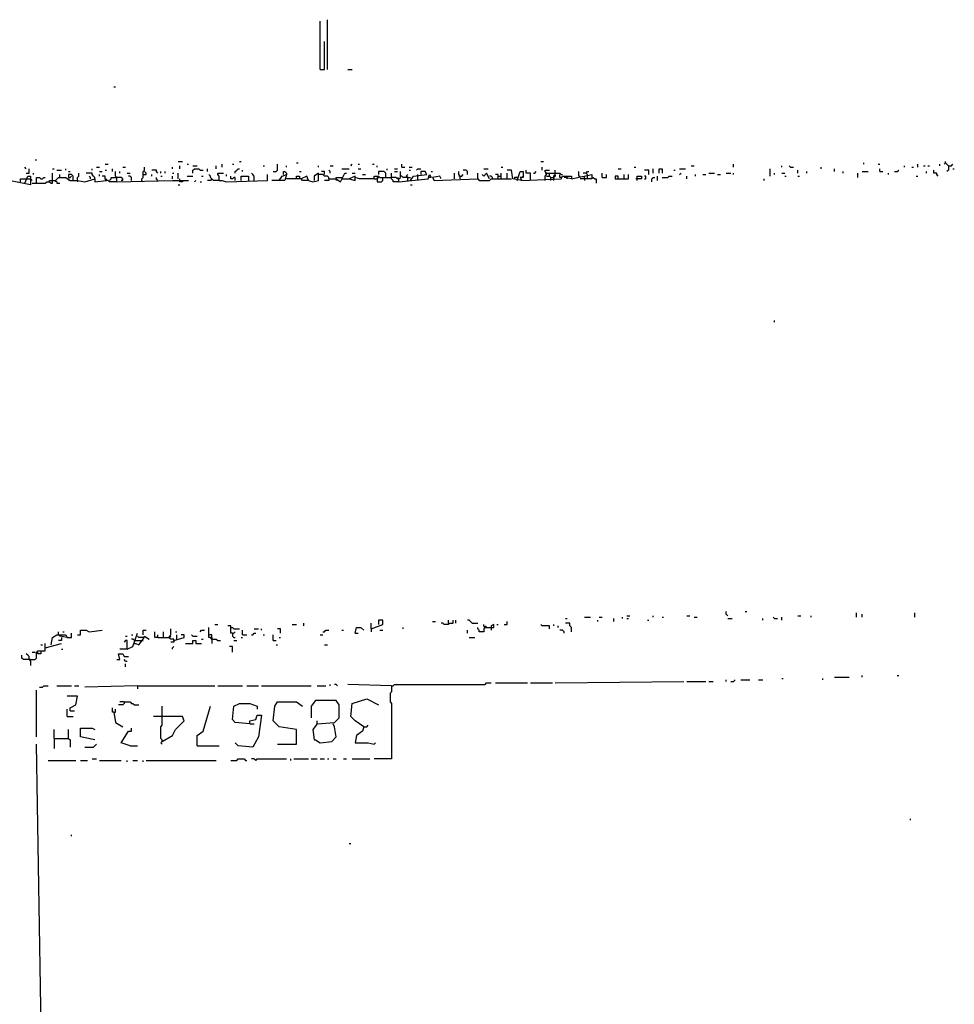
# Model space of a CAD drawing. Extents: x 0.02 to 9.93, y 0 to 8.03.
# Drawn here: x 0.88 to 1.93, y 6.92 to 8.03 of the extents above; entities that cross this region are included whole.
import ezdxf

# ---------------------------------------------------------------- set-up
doc = ezdxf.new("R2010")
doc.units = 0

msp = doc.modelspace()

# ---------------------------------------------------------------- linework, layer by layer
at = {"layer": 'R2V', "color": 0}
for points in [[(1.215815, 7.975288, 0), (1.215815, 8.029654, 0)], [(1.224053, 7.975288, 0), (1.224053, 8.031301, 0)], [(1.215815, 7.975288, 0), (1.220758, 7.975288, 0), (1.220758, 8.00659, 0)], [(1.247117, 7.975288, 0), (1.252059, 7.975288, 0)], [(0.983526, 7.955519, 0), (0.985173, 7.955519, 0)], [(0.894563, 7.873147, 0), (0.896211, 7.873147, 0)], [(0.884679, 7.863262, 0), (0.883031, 7.864909, 0)], [(0.884679, 7.85832, 0), (0.887974, 7.85832, 0), (0.887974, 7.863262, 0)], [(0.914333, 7.863262, 0), (0.91598, 7.863262, 0)], [(0.919275, 7.861614, 0), (0.924217, 7.861614, 0)], [(0.92916, 7.861614, 0), (0.92916, 7.863262, 0)], [(0.958814, 7.861614, 0), (0.958814, 7.863262, 0)], [(0.963756, 7.864909, 0), (0.967051, 7.864909, 0)], [(0.973641, 7.868204, 0), (0.976936, 7.868204, 0)], [(0.973641, 7.861614, 0), (0.975288, 7.861614, 0)], [(0.981878, 7.859967, 0), (0.981878, 7.863262, 0)], [(0.99341, 7.864909, 0), (0.996705, 7.864909, 0)], [(1.014827, 7.850082, 0), (1.014827, 7.85173, 0), (1.016474, 7.853377, 0), (1.016474, 7.859967, 0), (1.018122, 7.861614, 0), (1.018122, 7.864909, 0)], [(1.032949, 7.85832, 0), (1.031301, 7.859967, 0), (1.031301, 7.861614, 0), (1.026359, 7.861614, 0)], [(1.049423, 7.863262, 0), (1.049423, 7.864909, 0)], [(1.056013, 7.871499, 0), (1.060956, 7.871499, 0)], [(1.057661, 7.863262, 0), (1.057661, 7.866557, 0)], [(1.065898, 7.868204, 0), (1.067545, 7.868204, 0)], [(1.072488, 7.866557, 0), (1.07743, 7.866557, 0)], [(1.072488, 7.85832, 0), (1.072488, 7.861614, 0), (1.074135, 7.863262, 0), (1.079077, 7.863262, 0), (1.080725, 7.861614, 0), (1.08402, 7.861614, 0)], [(1.088962, 7.859967, 0), (1.088962, 7.863262, 0)], [(1.098847, 7.863262, 0), (1.098847, 7.866557, 0)], [(1.105437, 7.864909, 0), (1.105437, 7.868204, 0)], [(1.116969, 7.868204, 0), (1.118616, 7.868204, 0)], [(1.120264, 7.85832, 0), (1.120264, 7.859967, 0), (1.121911, 7.861614, 0), (1.123558, 7.863262, 0), (1.125206, 7.863262, 0)], [(1.125206, 7.871499, 0), (1.126853, 7.871499, 0)], [(1.128501, 7.859967, 0), (1.128501, 7.861614, 0)], [(1.151565, 7.866557, 0), (1.153213, 7.866557, 0)], [(1.163097, 7.859967, 0), (1.166392, 7.859967, 0), (1.16804, 7.861614, 0), (1.16804, 7.868204, 0)], [(1.177924, 7.864909, 0), (1.177924, 7.866557, 0)], [(1.189456, 7.869852, 0), (1.191104, 7.869852, 0)], [(1.214168, 7.864909, 0), (1.214168, 7.866557, 0)], [(1.227348, 7.85832, 0), (1.227348, 7.859967, 0), (1.2257, 7.861614, 0)], [(1.227348, 7.866557, 0), (1.230643, 7.866557, 0)], [(1.240527, 7.863262, 0), (1.248764, 7.863262, 0)], [(1.250412, 7.866557, 0), (1.252059, 7.868204, 0)], [(1.258649, 7.868204, 0), (1.260297, 7.868204, 0)], [(1.258649, 7.863262, 0), (1.261944, 7.863262, 0)], [(1.275124, 7.868204, 0), (1.276771, 7.868204, 0)], [(1.280066, 7.864909, 0), (1.280066, 7.866557, 0)], [(1.291598, 7.861614, 0), (1.291598, 7.863262, 0)], [(1.299835, 7.863262, 0), (1.30313, 7.863262, 0)], [(1.308072, 7.864909, 0), (1.308072, 7.868204, 0)], [(1.308072, 7.864909, 0), (1.311367, 7.864909, 0)], [(1.31631, 7.864909, 0), (1.319605, 7.864909, 0)], [(1.31631, 7.861614, 0), (1.317957, 7.861614, 0)], [(1.324547, 7.861614, 0), (1.326194, 7.863262, 0), (1.329489, 7.863262, 0)], [(1.382208, 7.856672, 0), (1.382208, 7.859967, 0), (1.38056, 7.861614, 0), (1.377265, 7.861614, 0)], [(1.400329, 7.863262, 0), (1.405272, 7.863262, 0)], [(1.420099, 7.864909, 0), (1.421746, 7.864909, 0)], [(1.438221, 7.850082, 0), (1.441516, 7.859967, 0), (1.444811, 7.859967, 0), (1.444811, 7.853377, 0), (1.441516, 7.853377, 0), (1.443163, 7.850082, 0), (1.433278, 7.85173, 0), (1.431631, 7.861614, 0), (1.426689, 7.861614, 0)], [(1.453048, 7.850082, 0), (1.453048, 7.85832, 0), (1.448105, 7.85832, 0), (1.448105, 7.861614, 0)], [(1.46458, 7.871499, 0), (1.467875, 7.871499, 0)], [(1.466227, 7.861614, 0), (1.466227, 7.864909, 0)], [(1.469522, 7.850082, 0), (1.469522, 7.855025, 0), (1.47117, 7.856672, 0), (1.47117, 7.85832, 0), (1.469522, 7.859967, 0), (1.469522, 7.861614, 0), (1.474465, 7.861614, 0)], [(1.481054, 7.85832, 0), (1.481054, 7.861614, 0)], [(1.551895, 7.863262, 0), (1.555189, 7.863262, 0)], [(1.570016, 7.864909, 0), (1.571664, 7.864909, 0)], [(1.586491, 7.856672, 0), (1.586491, 7.861614, 0), (1.581549, 7.861614, 0)], [(1.591433, 7.85832, 0), (1.591433, 7.863262, 0)], [(1.598023, 7.85832, 0), (1.598023, 7.863262, 0), (1.601318, 7.863262, 0), (1.601318, 7.85832, 0)], [(1.614498, 7.861614, 0), (1.616145, 7.861614, 0)], [(1.621087, 7.863262, 0), (1.627677, 7.863262, 0)], [(1.634267, 7.866557, 0), (1.637562, 7.866557, 0)], [(1.682043, 7.864909, 0), (1.682043, 7.868204, 0)], [(1.723229, 7.855025, 0), (1.723229, 7.863262, 0)], [(1.736409, 7.864909, 0), (1.736409, 7.866557, 0)], [(1.746293, 7.864909, 0), (1.744646, 7.866557, 0)], [(1.746293, 7.864909, 0), (1.749588, 7.864909, 0)], [(1.75453, 7.85832, 0), (1.75453, 7.861614, 0)], [(1.78089, 7.863262, 0), (1.78089, 7.864909, 0)], [(1.795717, 7.859967, 0), (1.795717, 7.863262, 0)], [(1.828666, 7.868204, 0), (1.828666, 7.869852, 0)], [(1.84514, 7.868204, 0), (1.846787, 7.868204, 0)], [(1.846787, 7.859967, 0), (1.846787, 7.863262, 0)], [(1.863262, 7.859967, 0), (1.866557, 7.859967, 0), (1.868204, 7.861614, 0)], [(1.874794, 7.864909, 0), (1.874794, 7.866557, 0)], [(1.883031, 7.864909, 0), (1.884679, 7.864909, 0)], [(1.889621, 7.864909, 0), (1.889621, 7.868204, 0)], [(1.896211, 7.866557, 0), (1.897858, 7.866557, 0)], [(1.901153, 7.866557, 0), (1.902801, 7.866557, 0)], [(1.912685, 7.855025, 0), (1.911038, 7.856672, 0), (1.911038, 7.85832, 0), (1.907743, 7.85832, 0), (1.907743, 7.861614, 0)], [(1.914333, 7.866557, 0), (1.914333, 7.868204, 0)], [(1.920923, 7.869852, 0), (1.919275, 7.868204, 0)], [(1.924217, 7.866557, 0), (1.92257, 7.868204, 0), (1.920923, 7.869852, 0), (1.920923, 7.871499, 0)], [(1.924217, 7.866557, 0), (1.924217, 7.861614, 0), (1.92257, 7.859967, 0)], [(1.924217, 7.866557, 0), (1.927512, 7.866557, 0), (1.92916, 7.868204, 0)], [(1.92916, 7.863262, 0), (1.930807, 7.863262, 0)], [(0.883031, 7.846787, 0), (0.886326, 7.855025, 0), (0.889621, 7.855025, 0), (0.889621, 7.84514, 0), (0.864909, 7.850082, 0)], [(0.878089, 7.848435, 0), (0.878089, 7.85173, 0), (0.884679, 7.85173, 0)], [(0.884679, 7.85173, 0), (0.889621, 7.85173, 0)], [(0.889621, 7.85173, 0), (0.891269, 7.850082, 0)], [(0.891269, 7.846787, 0), (0.906096, 7.846787, 0), (0.907743, 7.848435, 0), (0.911038, 7.848435, 0), (0.912685, 7.846787, 0), (0.914333, 7.846787, 0), (0.914333, 7.85832, 0)], [(0.892916, 7.856672, 0), (0.892916, 7.85832, 0)], [(0.896211, 7.846787, 0), (0.896211, 7.853377, 0), (0.899506, 7.853377, 0), (0.901153, 7.85173, 0), (0.902801, 7.85173, 0), (0.904448, 7.853377, 0), (0.906096, 7.853377, 0)], [(0.917628, 7.850082, 0), (0.920923, 7.853377, 0), (0.92916, 7.853377, 0), (0.934102, 7.850082, 0), (0.942339, 7.850082, 0), (0.950577, 7.848435, 0), (0.962109, 7.85173, 0), (0.962109, 7.848435, 0), (0.975288, 7.850082, 0)], [(0.92257, 7.853377, 0), (0.92257, 7.856672, 0)], [(0.932455, 7.859967, 0), (0.934102, 7.859967, 0)], [(0.937397, 7.850082, 0), (0.937397, 7.855025, 0), (0.93575, 7.856672, 0), (0.932455, 7.856672, 0), (0.932455, 7.853377, 0), (0.934102, 7.853377, 0), (0.93575, 7.855025, 0)], [(0.932455, 7.85173, 0), (0.932455, 7.850082, 0)], [(0.942339, 7.850082, 0), (0.942339, 7.853377, 0), (0.943987, 7.855025, 0), (0.943987, 7.85832, 0)], [(0.962109, 7.85173, 0), (0.962109, 7.853377, 0), (0.960461, 7.855025, 0), (0.958814, 7.856672, 0), (0.958814, 7.85832, 0), (0.952224, 7.85832, 0)], [(0.957166, 7.85173, 0), (0.957166, 7.853377, 0), (0.955519, 7.855025, 0)], [(0.967051, 7.859967, 0), (0.970346, 7.859967, 0)], [(0.967051, 7.855025, 0), (0.967051, 7.856672, 0)], [(0.98682, 7.848435, 0), (0.978583, 7.848435, 0), (0.976936, 7.850082, 0), (0.975288, 7.850082, 0), (0.973641, 7.85173, 0), (0.973641, 7.855025, 0), (0.970346, 7.855025, 0)], [(0.975288, 7.850082, 0), (0.975288, 7.85173, 0)], [(0.978583, 7.850082, 0), (0.980231, 7.85173, 0), (0.980231, 7.853377, 0), (0.98682, 7.853377, 0)], [(0.98682, 7.848435, 0), (0.98682, 7.853377, 0), (0.985173, 7.855025, 0), (0.985173, 7.859967, 0)], [(0.99341, 7.850082, 0), (0.99341, 7.85173, 0), (0.991763, 7.853377, 0), (0.98682, 7.853377, 0)], [(0.990115, 7.85832, 0), (0.990115, 7.859967, 0)], [(0.998353, 7.85832, 0), (1.001647, 7.85832, 0)], [(1.003295, 7.850082, 0), (1.003295, 7.853377, 0), (1.001647, 7.855025, 0), (1, 7.855025, 0)], [(1.016474, 7.856672, 0), (1.019769, 7.856672, 0), (1.019769, 7.85832, 0), (1.018122, 7.859967, 0)], [(1.026359, 7.855025, 0), (1.026359, 7.856672, 0)], [(1.032949, 7.850082, 0), (1.031301, 7.85173, 0), (1.031301, 7.853377, 0)], [(1.036244, 7.85832, 0), (1.036244, 7.859967, 0)], [(1.036244, 7.855025, 0), (1.037891, 7.855025, 0)], [(1.041186, 7.85832, 0), (1.041186, 7.859967, 0)], [(1.049423, 7.85832, 0), (1.051071, 7.85832, 0)], [(1.049423, 7.85173, 0), (1.049423, 7.855025, 0)], [(1.056013, 7.85173, 0), (1.056013, 7.85832, 0)], [(1.060956, 7.850082, 0), (1.060956, 7.848435, 0), (1.057661, 7.848435, 0), (1.057661, 7.85173, 0)], [(1.065898, 7.855025, 0), (1.072488, 7.855025, 0)], [(1.082372, 7.855025, 0), (1.08402, 7.855025, 0)], [(1.093904, 7.85173, 0), (1.092257, 7.850082, 0), (1.088962, 7.850082, 0)], [(1.102142, 7.850082, 0), (1.095552, 7.850082, 0), (1.093904, 7.85173, 0), (1.092257, 7.853377, 0), (1.092257, 7.855025, 0), (1.09061, 7.856672, 0)], [(1.102142, 7.850082, 0), (1.102142, 7.855025, 0), (1.100494, 7.856672, 0), (1.100494, 7.85832, 0), (1.107084, 7.85832, 0)], [(1.102142, 7.850082, 0), (1.105437, 7.850082, 0), (1.110379, 7.848435, 0), (1.156507, 7.850082, 0), (1.156507, 7.856672, 0)], [(1.110379, 7.855025, 0), (1.110379, 7.856672, 0)], [(1.120264, 7.850082, 0), (1.120264, 7.853377, 0), (1.118616, 7.853377, 0), (1.116969, 7.85173, 0), (1.115321, 7.85173, 0), (1.115321, 7.855025, 0)], [(1.126853, 7.850082, 0), (1.126853, 7.855025, 0), (1.135091, 7.855025, 0), (1.135091, 7.850082, 0)], [(1.14168, 7.850082, 0), (1.14168, 7.855025, 0), (1.140033, 7.856672, 0), (1.138386, 7.85832, 0)], [(1.169687, 7.850082, 0), (1.172982, 7.855025, 0), (1.177924, 7.856672, 0), (1.176277, 7.850082, 0), (1.16145, 7.850082, 0)], [(1.174629, 7.856672, 0), (1.174629, 7.859967, 0), (1.176277, 7.859967, 0), (1.177924, 7.85832, 0), (1.177924, 7.856672, 0)], [(1.202636, 7.850082, 0), (1.200988, 7.855025, 0), (1.194399, 7.85173, 0), (1.177924, 7.85173, 0)], [(1.189456, 7.85173, 0), (1.189456, 7.855025, 0), (1.192751, 7.855025, 0), (1.192751, 7.85173, 0)], [(1.192751, 7.859967, 0), (1.194399, 7.859967, 0)], [(1.202636, 7.850082, 0), (1.196046, 7.850082, 0), (1.194399, 7.85173, 0)], [(1.202636, 7.850082, 0), (1.207578, 7.848435, 0), (1.214168, 7.850082, 0), (1.214168, 7.85832, 0), (1.209226, 7.855025, 0), (1.209226, 7.850082, 0)], [(1.2257, 7.85173, 0), (1.2257, 7.853377, 0), (1.224053, 7.855025, 0), (1.220758, 7.855025, 0), (1.21911, 7.856672, 0), (1.214168, 7.856672, 0)], [(1.220758, 7.856672, 0), (1.220758, 7.859967, 0), (1.217463, 7.859967, 0)], [(1.2257, 7.85173, 0), (1.2257, 7.850082, 0), (1.220758, 7.850082, 0)], [(1.2257, 7.85173, 0), (1.233937, 7.85173, 0), (1.23888, 7.848435, 0), (1.243822, 7.85832, 0), (1.24547, 7.85832, 0)], [(1.233937, 7.85173, 0), (1.233937, 7.853377, 0), (1.240527, 7.853377, 0)], [(1.233937, 7.85173, 0), (1.233937, 7.850082, 0)], [(1.240527, 7.85173, 0), (1.248764, 7.85173, 0), (1.255354, 7.850082, 0), (1.255354, 7.855025, 0), (1.248764, 7.85173, 0)], [(1.252059, 7.85832, 0), (1.255354, 7.85832, 0)], [(1.276771, 7.85173, 0), (1.260297, 7.85173, 0), (1.255354, 7.853377, 0)], [(1.263591, 7.856672, 0), (1.266886, 7.856672, 0)], [(1.276771, 7.85173, 0), (1.276771, 7.855025, 0), (1.281713, 7.855025, 0), (1.283361, 7.853377, 0), (1.29654, 7.853377, 0)], [(1.276771, 7.85173, 0), (1.280066, 7.85173, 0), (1.281713, 7.853377, 0), (1.280066, 7.853377, 0), (1.280066, 7.85173, 0)], [(1.280066, 7.85173, 0), (1.280066, 7.848435, 0), (1.285008, 7.848435, 0), (1.286656, 7.850082, 0), (1.286656, 7.853377, 0)], [(1.289951, 7.853377, 0), (1.289951, 7.85832, 0), (1.288303, 7.859967, 0), (1.281713, 7.859967, 0), (1.281713, 7.856672, 0)], [(1.304778, 7.848435, 0), (1.298188, 7.848435, 0), (1.298188, 7.850082, 0), (1.29654, 7.85173, 0), (1.29654, 7.85832, 0)], [(1.304778, 7.85173, 0), (1.30313, 7.85173, 0), (1.301483, 7.853377, 0), (1.29654, 7.853377, 0)], [(1.299835, 7.859967, 0), (1.30313, 7.859967, 0)], [(1.304778, 7.85173, 0), (1.30313, 7.853377, 0)], [(1.304778, 7.848435, 0), (1.304778, 7.85173, 0), (1.306425, 7.853377, 0), (1.306425, 7.859967, 0)], [(1.304778, 7.848435, 0), (1.337727, 7.85173, 0), (1.339374, 7.856672, 0), (1.341021, 7.853377, 0), (1.337727, 7.853377, 0)], [(1.313015, 7.853377, 0), (1.30972, 7.853377, 0), (1.308072, 7.855025, 0), (1.306425, 7.855025, 0)], [(1.314662, 7.850082, 0), (1.314662, 7.853377, 0), (1.313015, 7.855025, 0), (1.314662, 7.856672, 0)], [(1.314662, 7.853377, 0), (1.313015, 7.853377, 0)], [(1.314662, 7.853377, 0), (1.317957, 7.853377, 0)], [(1.317957, 7.850082, 0), (1.321252, 7.855025, 0), (1.336079, 7.856672, 0), (1.334432, 7.859967, 0), (1.329489, 7.859967, 0), (1.329489, 7.856672, 0)], [(1.326194, 7.850082, 0), (1.326194, 7.856672, 0)], [(1.341021, 7.859967, 0), (1.342669, 7.859967, 0)], [(1.352554, 7.85173, 0), (1.350906, 7.855025, 0), (1.342669, 7.853377, 0), (1.344316, 7.850082, 0), (1.39374, 7.85173, 0), (1.39374, 7.85832, 0)], [(1.367381, 7.85173, 0), (1.367381, 7.85832, 0)], [(1.37397, 7.85173, 0), (1.37397, 7.855025, 0), (1.372323, 7.856672, 0), (1.372323, 7.859967, 0)], [(1.37397, 7.855025, 0), (1.372323, 7.855025, 0)], [(1.37397, 7.855025, 0), (1.375618, 7.855025, 0), (1.377265, 7.856672, 0)], [(1.39374, 7.85173, 0), (1.395387, 7.850082, 0), (1.406919, 7.850082, 0), (1.408567, 7.85173, 0), (1.431631, 7.85173, 0)], [(1.406919, 7.85173, 0), (1.403624, 7.85832, 0), (1.400329, 7.855025, 0), (1.398682, 7.856672, 0)], [(1.410214, 7.85173, 0), (1.410214, 7.853377, 0), (1.408567, 7.855025, 0), (1.406919, 7.855025, 0)], [(1.416804, 7.85173, 0), (1.416804, 7.856672, 0), (1.413509, 7.856672, 0)], [(1.416804, 7.855025, 0), (1.420099, 7.855025, 0)], [(1.420099, 7.85173, 0), (1.420099, 7.85832, 0)], [(1.426689, 7.85173, 0), (1.426689, 7.85832, 0)], [(1.438221, 7.853377, 0), (1.434926, 7.853377, 0), (1.434926, 7.85173, 0)], [(1.443163, 7.850082, 0), (1.487644, 7.85173, 0), (1.489292, 7.855025, 0), (1.499176, 7.855025, 0), (1.499176, 7.85173, 0), (1.490939, 7.853377, 0)], [(1.443163, 7.853377, 0), (1.444811, 7.855025, 0)], [(1.456343, 7.85832, 0), (1.45799, 7.85832, 0), (1.459638, 7.859967, 0)], [(1.47117, 7.85832, 0), (1.469522, 7.85832, 0)], [(1.47117, 7.85832, 0), (1.474465, 7.85832, 0)], [(1.47117, 7.855025, 0), (1.474465, 7.855025, 0)], [(1.476112, 7.850082, 0), (1.476112, 7.853377, 0), (1.474465, 7.855025, 0), (1.474465, 7.85832, 0), (1.485997, 7.85832, 0), (1.487644, 7.856672, 0), (1.489292, 7.856672, 0)], [(1.476112, 7.853377, 0), (1.479407, 7.853377, 0)], [(1.479407, 7.850082, 0), (1.479407, 7.855025, 0), (1.481054, 7.856672, 0), (1.481054, 7.855025, 0), (1.479407, 7.853377, 0)], [(1.487644, 7.853377, 0), (1.485997, 7.853377, 0), (1.485997, 7.856672, 0)], [(1.494234, 7.85173, 0), (1.494234, 7.855025, 0)], [(1.499176, 7.85173, 0), (1.522241, 7.856672, 0), (1.522241, 7.85173, 0), (1.509061, 7.85173, 0)], [(1.507414, 7.855025, 0), (1.507414, 7.859967, 0)], [(1.507414, 7.855025, 0), (1.509061, 7.855025, 0)], [(1.517298, 7.855025, 0), (1.517298, 7.856672, 0), (1.515651, 7.85832, 0), (1.512356, 7.85832, 0)], [(1.514003, 7.85173, 0), (1.514003, 7.855025, 0)], [(1.514003, 7.85173, 0), (1.514003, 7.850082, 0)], [(1.515651, 7.85832, 0), (1.517298, 7.859967, 0), (1.518946, 7.859967, 0)], [(1.517298, 7.85173, 0), (1.517298, 7.855025, 0)], [(1.522241, 7.853377, 0), (1.523888, 7.853377, 0), (1.525535, 7.85173, 0), (1.527183, 7.85173, 0), (1.527183, 7.846787, 0)], [(1.533773, 7.853377, 0), (1.533773, 7.85832, 0)], [(1.533773, 7.853377, 0), (1.538715, 7.853377, 0), (1.538715, 7.856672, 0)], [(1.551895, 7.85173, 0), (1.551895, 7.855025, 0), (1.5486, 7.855025, 0), (1.5486, 7.85173, 0), (1.563427, 7.85173, 0), (1.563427, 7.856672, 0)], [(1.558484, 7.85173, 0), (1.558484, 7.856672, 0)], [(1.573311, 7.850082, 0), (1.573311, 7.855025, 0), (1.578254, 7.855025, 0), (1.578254, 7.85173, 0), (1.571664, 7.85173, 0)], [(1.581549, 7.85173, 0), (1.583196, 7.85173, 0), (1.583196, 7.855025, 0), (1.581549, 7.855025, 0)], [(1.589786, 7.848435, 0), (1.589786, 7.85173, 0), (1.591433, 7.853377, 0), (1.593081, 7.853377, 0)], [(1.596376, 7.850082, 0), (1.596376, 7.855025, 0)], [(1.601318, 7.853377, 0), (1.607908, 7.853377, 0), (1.609555, 7.855025, 0), (1.61285, 7.855025, 0)], [(1.621087, 7.856672, 0), (1.622735, 7.85832, 0)], [(1.629325, 7.85173, 0), (1.629325, 7.855025, 0)], [(1.639209, 7.855025, 0), (1.639209, 7.856672, 0)], [(1.647446, 7.856672, 0), (1.650741, 7.856672, 0)], [(1.654036, 7.85832, 0), (1.660626, 7.85832, 0)], [(1.663921, 7.856672, 0), (1.667216, 7.856672, 0)], [(1.673806, 7.85832, 0), (1.678748, 7.85832, 0)], [(1.682043, 7.856672, 0), (1.682043, 7.85832, 0)], [(1.716639, 7.850082, 0), (1.716639, 7.85173, 0)], [(1.728171, 7.856672, 0), (1.728171, 7.85832, 0)], [(1.736409, 7.85832, 0), (1.739703, 7.85832, 0)], [(1.739703, 7.855025, 0), (1.741351, 7.855025, 0)], [(1.75453, 7.855025, 0), (1.756178, 7.855025, 0)], [(1.764415, 7.85832, 0), (1.764415, 7.859967, 0)], [(1.805601, 7.85832, 0), (1.805601, 7.859967, 0)], [(1.822076, 7.853377, 0), (1.822076, 7.85832, 0)], [(1.827018, 7.859967, 0), (1.833608, 7.859967, 0)], [(1.846787, 7.859967, 0), (1.850082, 7.859967, 0)], [(1.856672, 7.856672, 0), (1.856672, 7.85832, 0)], [(1.887974, 7.855025, 0), (1.889621, 7.855025, 0)], [(1.899506, 7.85832, 0), (1.899506, 7.859967, 0)], [(0.911038, 7.848435, 0), (0.911038, 7.850082, 0), (0.914333, 7.850082, 0)], [(0.914333, 7.850082, 0), (0.917628, 7.850082, 0), (0.919275, 7.848435, 0), (0.919275, 7.846787, 0), (0.92257, 7.846787, 0)], [(0.917628, 7.850082, 0), (0.917628, 7.848435, 0)], [(0.942339, 7.850082, 0), (0.942339, 7.848435, 0)], [(0.98682, 7.848435, 0), (1.049423, 7.850082, 0), (1.067545, 7.850082, 0)], [(0.99341, 7.850082, 0), (0.991763, 7.850082, 0)], [(1.014827, 7.850082, 0), (1.014827, 7.848435, 0)], [(1.056013, 7.84514, 0), (1.057661, 7.84514, 0)], [(1.074135, 7.848435, 0), (1.075783, 7.850082, 0)], [(1.080725, 7.848435, 0), (1.082372, 7.848435, 0)], [(1.317957, 7.84514, 0), (1.319605, 7.84514, 0)], [(1.728171, 7.69028, 0), (1.728171, 7.691928, 0)], [(1.675453, 7.359143, 0), (1.673806, 7.360791, 0), (1.673806, 7.364086, 0)], [(1.695222, 7.364086, 0), (1.69687, 7.364086, 0)], [(1.820428, 7.357496, 0), (1.820428, 7.362438, 0)], [(1.886326, 7.357496, 0), (1.886326, 7.362438, 0)], [(1.197694, 7.347611, 0), (1.197694, 7.350906, 0)], [(1.273476, 7.344316, 0), (1.286656, 7.349259, 0), (1.286656, 7.354201, 0), (1.281713, 7.354201, 0), (1.281713, 7.349259, 0)], [(1.273476, 7.344316, 0), (1.273476, 7.350906, 0)], [(1.342669, 7.352554, 0), (1.345964, 7.352554, 0)], [(1.360791, 7.350906, 0), (1.360791, 7.349259, 0), (1.355848, 7.349259, 0), (1.354201, 7.350906, 0), (1.352554, 7.350906, 0)], [(1.360791, 7.350906, 0), (1.360791, 7.354201, 0)], [(1.360791, 7.350906, 0), (1.365733, 7.350906, 0), (1.365733, 7.354201, 0)], [(1.369028, 7.350906, 0), (1.369028, 7.354201, 0)], [(1.38715, 7.350906, 0), (1.385502, 7.352554, 0), (1.383855, 7.354201, 0), (1.382208, 7.354201, 0)], [(1.38715, 7.350906, 0), (1.39374, 7.350906, 0)], [(1.423394, 7.349259, 0), (1.426689, 7.349259, 0), (1.426689, 7.352554, 0)], [(1.492586, 7.355848, 0), (1.494234, 7.355848, 0)], [(1.499176, 7.341021, 0), (1.499176, 7.345964, 0), (1.497529, 7.347611, 0), (1.497529, 7.350906, 0), (1.492586, 7.350906, 0)], [(1.514003, 7.357496, 0), (1.520593, 7.357496, 0)], [(1.52883, 7.352554, 0), (1.52883, 7.354201, 0)], [(1.530478, 7.357496, 0), (1.533773, 7.357496, 0)], [(1.546952, 7.352554, 0), (1.546952, 7.355848, 0)], [(1.556837, 7.355848, 0), (1.556837, 7.357496, 0)], [(1.561779, 7.359143, 0), (1.565074, 7.359143, 0)], [(1.561779, 7.355848, 0), (1.563427, 7.355848, 0)], [(1.584843, 7.354201, 0), (1.586491, 7.354201, 0)], [(1.591433, 7.357496, 0), (1.591433, 7.359143, 0)], [(1.601318, 7.357496, 0), (1.602965, 7.357496, 0)], [(1.629325, 7.359143, 0), (1.632619, 7.359143, 0)], [(1.637562, 7.357496, 0), (1.640857, 7.357496, 0)], [(1.675453, 7.355848, 0), (1.680395, 7.355848, 0)], [(1.714992, 7.354201, 0), (1.714992, 7.355848, 0)], [(1.728171, 7.355848, 0), (1.726524, 7.357496, 0)], [(1.728171, 7.355848, 0), (1.731466, 7.355848, 0)], [(1.736409, 7.354201, 0), (1.736409, 7.357496, 0)], [(1.75453, 7.359143, 0), (1.757825, 7.359143, 0)], [(1.769357, 7.357496, 0), (1.769357, 7.359143, 0)], [(1.827018, 7.357496, 0), (1.827018, 7.360791, 0)], [(0.920923, 7.337727, 0), (0.920923, 7.341021, 0)], [(0.925865, 7.341021, 0), (0.927512, 7.341021, 0)], [(0.942339, 7.337727, 0), (0.945634, 7.337727, 0), (0.945634, 7.342669, 0), (0.952224, 7.342669, 0), (0.955519, 7.341021, 0), (0.970346, 7.342669, 0)], [(1.016474, 7.337727, 0), (1.016474, 7.342669, 0), (1.019769, 7.342669, 0)], [(1.032949, 7.334432, 0), (1.029654, 7.334432, 0), (1.029654, 7.341021, 0)], [(1.039539, 7.334432, 0), (1.039539, 7.341021, 0)], [(1.051071, 7.331137, 0), (1.051071, 7.332784, 0), (1.047776, 7.332784, 0), (1.046129, 7.334432, 0), (1.046129, 7.336079, 0), (1.047776, 7.337727, 0), (1.047776, 7.344316, 0)], [(1.052718, 7.341021, 0), (1.054366, 7.341021, 0)], [(1.080725, 7.341021, 0), (1.082372, 7.342669, 0), (1.085667, 7.342669, 0)], [(1.093904, 7.332784, 0), (1.093904, 7.337727, 0), (1.09061, 7.337727, 0), (1.09061, 7.345964, 0)], [(1.097199, 7.349259, 0), (1.100494, 7.349259, 0)], [(1.116969, 7.339374, 0), (1.115321, 7.339374, 0), (1.115321, 7.347611, 0), (1.112026, 7.347611, 0)], [(1.115321, 7.345964, 0), (1.116969, 7.345964, 0), (1.118616, 7.344316, 0), (1.125206, 7.344316, 0)], [(1.116969, 7.339374, 0), (1.118616, 7.339374, 0), (1.120264, 7.341021, 0)], [(1.128501, 7.337727, 0), (1.128501, 7.342669, 0)], [(1.14168, 7.344316, 0), (1.146623, 7.344316, 0)], [(1.149918, 7.342669, 0), (1.149918, 7.344316, 0)], [(1.171334, 7.339374, 0), (1.171334, 7.344316, 0), (1.16804, 7.344316, 0)], [(1.184514, 7.349259, 0), (1.189456, 7.349259, 0)], [(1.21911, 7.341021, 0), (1.220758, 7.341021, 0), (1.222405, 7.342669, 0), (1.2257, 7.342669, 0)], [(1.240527, 7.342669, 0), (1.242175, 7.342669, 0)], [(1.255354, 7.339374, 0), (1.257002, 7.345964, 0), (1.261944, 7.345964, 0), (1.265239, 7.342669, 0)], [(1.273476, 7.344316, 0), (1.273476, 7.341021, 0)], [(1.283361, 7.342669, 0), (1.286656, 7.342669, 0)], [(1.30972, 7.344316, 0), (1.30972, 7.345964, 0)], [(1.382208, 7.339374, 0), (1.382208, 7.342669, 0)], [(1.401977, 7.345964, 0), (1.400329, 7.344316, 0), (1.400329, 7.341021, 0), (1.395387, 7.341021, 0), (1.395387, 7.342669, 0), (1.39374, 7.344316, 0), (1.39374, 7.345964, 0)], [(1.401977, 7.345964, 0), (1.400329, 7.347611, 0), (1.400329, 7.349259, 0)], [(1.401977, 7.345964, 0), (1.411862, 7.345964, 0), (1.411862, 7.349259, 0), (1.408567, 7.347611, 0)], [(1.401977, 7.345964, 0), (1.403624, 7.347611, 0)], [(1.408567, 7.347611, 0), (1.408567, 7.345964, 0)], [(1.408567, 7.345964, 0), (1.408567, 7.342669, 0)], [(1.415157, 7.349259, 0), (1.416804, 7.349259, 0)], [(1.474465, 7.344316, 0), (1.474465, 7.347611, 0), (1.466227, 7.347611, 0), (1.46458, 7.349259, 0)], [(1.479407, 7.347611, 0), (1.479407, 7.349259, 0)], [(1.484349, 7.345964, 0), (1.484349, 7.347611, 0)], [(1.490939, 7.339374, 0), (1.490939, 7.341021, 0), (1.489292, 7.342669, 0), (1.485997, 7.342669, 0)], [(0.912685, 7.326194, 0), (0.914333, 7.334432, 0), (0.919275, 7.337727, 0), (0.92916, 7.337727, 0), (0.930807, 7.334432, 0), (0.92257, 7.336079, 0), (0.92257, 7.337727, 0)], [(0.924217, 7.334432, 0), (0.924217, 7.331137, 0), (0.920923, 7.331137, 0)], [(0.930807, 7.334432, 0), (0.93575, 7.334432, 0), (0.93575, 7.339374, 0)], [(0.998353, 7.321252, 0), (0.998353, 7.331137, 0), (0.996705, 7.331137, 0), (0.995058, 7.329489, 0)], [(0.996705, 7.336079, 0), (0.998353, 7.336079, 0)], [(0.998353, 7.321252, 0), (1.004942, 7.324547, 0), (1.009885, 7.339374, 0)], [(1.003295, 7.337727, 0), (1.004942, 7.337727, 0)], [(1.00659, 7.331137, 0), (1.004942, 7.332784, 0), (1.003295, 7.332784, 0)], [(1.00659, 7.327842, 0), (1.008237, 7.327842, 0), (1.011532, 7.326194, 0), (1.016474, 7.332784, 0), (1.018122, 7.336079, 0), (1.023064, 7.332784, 0)], [(1.00659, 7.331137, 0), (1.014827, 7.331137, 0)], [(1.016474, 7.334432, 0), (1.011532, 7.334432, 0), (1.009885, 7.336079, 0)], [(1.014827, 7.331137, 0), (1.016474, 7.331137, 0)], [(1.016474, 7.334432, 0), (1.018122, 7.334432, 0)], [(1.032949, 7.334432, 0), (1.032949, 7.337727, 0)], [(1.032949, 7.334432, 0), (1.046129, 7.334432, 0)], [(1.046129, 7.334432, 0), (1.047776, 7.336079, 0)], [(1.051071, 7.331137, 0), (1.051071, 7.329489, 0), (1.047776, 7.329489, 0)], [(1.051071, 7.331137, 0), (1.062603, 7.334432, 0), (1.062603, 7.337727, 0), (1.059308, 7.337727, 0)], [(1.054366, 7.332784, 0), (1.054366, 7.337727, 0)], [(1.06425, 7.327842, 0), (1.072488, 7.327842, 0), (1.072488, 7.331137, 0), (1.075783, 7.331137, 0), (1.075783, 7.327842, 0), (1.082372, 7.327842, 0)], [(1.072488, 7.336079, 0), (1.07084, 7.337727, 0)], [(1.072488, 7.336079, 0), (1.07743, 7.336079, 0)], [(1.082372, 7.332784, 0), (1.08402, 7.332784, 0)], [(1.093904, 7.332784, 0), (1.092257, 7.334432, 0), (1.09061, 7.334432, 0), (1.09061, 7.337727, 0)], [(1.093904, 7.334432, 0), (1.093904, 7.332784, 0)], [(1.093904, 7.332784, 0), (1.098847, 7.332784, 0), (1.100494, 7.331137, 0), (1.103789, 7.331137, 0)], [(1.093904, 7.332784, 0), (1.093904, 7.327842, 0)], [(1.116969, 7.339374, 0), (1.116969, 7.336079, 0), (1.118616, 7.334432, 0), (1.120264, 7.334432, 0)], [(1.118616, 7.331137, 0), (1.121911, 7.331137, 0)], [(1.126853, 7.334432, 0), (1.128501, 7.334432, 0)], [(1.128501, 7.337727, 0), (1.133443, 7.337727, 0)], [(1.138386, 7.337727, 0), (1.140033, 7.337727, 0), (1.14168, 7.339374, 0), (1.143328, 7.339374, 0)], [(1.151565, 7.337727, 0), (1.153213, 7.337727, 0)], [(1.163097, 7.331137, 0), (1.163097, 7.337727, 0)], [(1.163097, 7.331137, 0), (1.166392, 7.331137, 0)], [(1.169687, 7.334432, 0), (1.171334, 7.334432, 0)], [(1.215815, 7.337727, 0), (1.21911, 7.337727, 0)], [(1.255354, 7.339374, 0), (1.258649, 7.339374, 0)], [(1.383855, 7.334432, 0), (1.390445, 7.334432, 0)], [(0.887974, 7.30972, 0), (0.894563, 7.30972, 0), (0.896211, 7.311367, 0), (0.896211, 7.317957, 0), (0.897858, 7.319605, 0), (0.906096, 7.319605, 0), (0.906096, 7.327842, 0)], [(0.891269, 7.317957, 0), (0.894563, 7.317957, 0)], [(0.901153, 7.319605, 0), (0.901153, 7.31631, 0), (0.897858, 7.31631, 0), (0.897858, 7.317957, 0)], [(0.901153, 7.326194, 0), (0.902801, 7.326194, 0)], [(0.906096, 7.3229, 0), (0.924217, 7.327842, 0)], [(0.924217, 7.321252, 0), (0.925865, 7.321252, 0)], [(0.998353, 7.321252, 0), (0.990115, 7.321252, 0)], [(1.049423, 7.321252, 0), (1.049423, 7.3229, 0), (1.051071, 7.324547, 0)], [(1.116969, 7.317957, 0), (1.116969, 7.324547, 0), (1.113674, 7.324547, 0)], [(1.166392, 7.326194, 0), (1.16804, 7.326194, 0)], [(1.220758, 7.326194, 0), (1.224053, 7.326194, 0)], [(0.887974, 7.30972, 0), (0.881384, 7.30972, 0), (0.879736, 7.311367, 0), (0.879736, 7.314662, 0)], [(0.887974, 7.30972, 0), (0.887974, 7.313015, 0), (0.886326, 7.314662, 0), (0.884679, 7.31631, 0)], [(0.887974, 7.30972, 0), (0.889621, 7.308072, 0), (0.889621, 7.30313, 0)], [(0.889621, 7.30972, 0), (0.887974, 7.30972, 0)], [(0.98682, 7.30972, 0), (0.990115, 7.30972, 0), (0.988468, 7.31631, 0), (0.99341, 7.31631, 0), (0.995058, 7.313015, 0), (1, 7.313015, 0)], [(0.996705, 7.308072, 0), (0.995058, 7.30972, 0)], [(0.996705, 7.308072, 0), (0.998353, 7.308072, 0)], [(0.996705, 7.301483, 0), (0.996705, 7.304778, 0)], [(1.481054, 7.283361, 0), (1.62603, 7.285008, 0)], [(1.629325, 7.285008, 0), (1.650741, 7.285008, 0)], [(1.654036, 7.285008, 0), (1.658979, 7.285008, 0)], [(1.673806, 7.285008, 0), (1.673806, 7.286656, 0)], [(1.678748, 7.285008, 0), (1.682043, 7.285008, 0), (1.68369, 7.286656, 0)], [(1.69028, 7.286656, 0), (1.700165, 7.286656, 0)], [(1.710049, 7.286656, 0), (1.714992, 7.286656, 0)], [(1.736409, 7.288303, 0), (1.738056, 7.288303, 0)], [(1.782537, 7.286656, 0), (1.782537, 7.288303, 0)], [(1.795717, 7.289951, 0), (1.812191, 7.289951, 0)], [(1.827018, 7.289951, 0), (1.827018, 7.291598, 0)], [(1.866557, 7.291598, 0), (1.868204, 7.291598, 0)], [(0.896211, 7.222405, 0), (0.896211, 7.275124, 0)], [(0.899506, 7.278418, 0), (0.902801, 7.278418, 0), (0.904448, 7.280066, 0), (0.90939, 7.280066, 0)], [(0.919275, 7.280066, 0), (0.93575, 7.280066, 0)], [(0.939044, 7.280066, 0), (0.943987, 7.280066, 0)], [(1.009885, 7.280066, 0), (0.950577, 7.278418, 0)], [(1.009885, 7.280066, 0), (1.097199, 7.280066, 0)], [(1.009885, 7.280066, 0), (1.009885, 7.276771, 0)], [(1.100494, 7.280066, 0), (1.128501, 7.280066, 0)], [(1.133443, 7.280066, 0), (1.146623, 7.280066, 0)], [(1.149918, 7.280066, 0), (1.205931, 7.280066, 0)], [(1.212521, 7.280066, 0), (1.222405, 7.280066, 0)], [(1.227348, 7.280066, 0), (1.227348, 7.281713, 0)], [(1.235585, 7.280066, 0), (1.233937, 7.281713, 0), (1.23229, 7.281713, 0)], [(1.29654, 7.280066, 0), (1.247117, 7.281713, 0)], [(1.29654, 7.280066, 0), (1.29654, 7.273476, 0), (1.294893, 7.271829, 0), (1.294893, 7.261944, 0), (1.29654, 7.260297, 0), (1.29654, 7.197694, 0), (1.276771, 7.197694, 0)], [(1.29654, 7.280066, 0), (1.298188, 7.280066, 0), (1.299835, 7.281713, 0), (1.401977, 7.281713, 0), (1.403624, 7.283361, 0), (1.408567, 7.283361, 0)], [(1.413509, 7.283361, 0), (1.449753, 7.283361, 0)], [(1.453048, 7.283361, 0), (1.477759, 7.283361, 0)], [(0.934102, 7.252059, 0), (0.934102, 7.255354, 0), (0.940692, 7.258649, 0), (0.942339, 7.268534, 0), (0.930807, 7.268534, 0)], [(0.995058, 7.261944, 0), (0.995058, 7.260297, 0), (0.99341, 7.258649, 0), (0.988468, 7.258649, 0)], [(0.995058, 7.261944, 0), (0.990115, 7.261944, 0)], [(0.995058, 7.261944, 0), (1.001647, 7.261944, 0), (1.003295, 7.260297, 0), (1.004942, 7.260297, 0), (1.00659, 7.258649, 0), (1.011532, 7.258649, 0)], [(1.16804, 7.214168, 0), (1.189456, 7.214168, 0), (1.189456, 7.230643, 0), (1.169687, 7.233937, 0), (1.163097, 7.240527, 0), (1.164745, 7.257002, 0), (1.16804, 7.261944, 0), (1.189456, 7.261944, 0), (1.196046, 7.257002, 0)], [(1.212521, 7.237232, 0), (1.23229, 7.23888, 0), (1.237232, 7.243822, 0), (1.237232, 7.258649, 0), (1.233937, 7.263591, 0), (1.210873, 7.263591, 0), (1.205931, 7.257002, 0), (1.205931, 7.243822, 0)], [(1.265239, 7.233937, 0), (1.255354, 7.240527, 0), (1.250412, 7.24547, 0), (1.252059, 7.260297, 0), (1.268534, 7.265239, 0), (1.281713, 7.258649, 0)], [(0.930807, 7.24547, 0), (0.930807, 7.253707, 0)], [(0.934102, 7.252059, 0), (0.939044, 7.252059, 0)], [(0.983526, 7.250412, 0), (0.981878, 7.250412, 0), (0.981878, 7.255354, 0)], [(0.983526, 7.250412, 0), (0.985173, 7.250412, 0), (0.985173, 7.253707, 0)], [(1.037891, 7.217463, 0), (1.037891, 7.21911, 0), (1.036244, 7.220758, 0), (1.036244, 7.233937, 0), (1.037891, 7.235585, 0), (1.037891, 7.257002, 0)], [(1.07743, 7.212521, 0), (1.07743, 7.224053, 0), (1.08402, 7.228995, 0), (1.092257, 7.257002, 0)], [(1.136738, 7.237232, 0), (1.120264, 7.23888, 0), (1.116969, 7.242175, 0), (1.118616, 7.257002, 0), (1.125206, 7.260297, 0), (1.136738, 7.260297, 0), (1.144975, 7.257002, 0), (1.144975, 7.253707, 0)], [(0.930807, 7.24547, 0), (0.937397, 7.24547, 0)], [(0.983526, 7.250412, 0), (0.985173, 7.23888, 0), (0.99341, 7.233937, 0)], [(1.037891, 7.24547, 0), (1.028007, 7.24547, 0)], [(1.037891, 7.217463, 0), (1.049423, 7.224053, 0), (1.052718, 7.230643, 0), (1.062603, 7.240527, 0), (1.060956, 7.24547, 0), (1.037891, 7.24547, 0)], [(1.136738, 7.237232, 0), (1.136738, 7.240527, 0), (1.143328, 7.242175, 0), (1.144975, 7.247117, 0), (1.149918, 7.247117, 0), (1.146623, 7.222405, 0), (1.140033, 7.210873, 0), (1.123558, 7.212521, 0), (1.120264, 7.215815, 0)], [(1.212521, 7.237232, 0), (1.212521, 7.240527, 0)], [(0.91598, 7.220758, 0), (0.91598, 7.230643, 0)], [(0.932455, 7.220758, 0), (0.932455, 7.230643, 0)], [(0.962109, 7.21911, 0), (0.945634, 7.222405, 0), (0.945634, 7.23229, 0), (0.958814, 7.23229, 0), (0.962109, 7.230643, 0)], [(1.001647, 7.212521, 0), (0.991763, 7.215815, 0), (1, 7.228995, 0), (1.003295, 7.228995, 0), (1.003295, 7.23229, 0)], [(1.136738, 7.237232, 0), (1.14168, 7.237232, 0)], [(1.212521, 7.237232, 0), (1.207578, 7.230643, 0), (1.209226, 7.21911, 0), (1.210873, 7.21911, 0), (1.215815, 7.215815, 0), (1.228995, 7.217463, 0), (1.233937, 7.222405, 0), (1.23229, 7.233937, 0), (1.230643, 7.237232, 0)], [(1.265239, 7.233937, 0), (1.263591, 7.228995, 0), (1.257002, 7.224053, 0), (1.255354, 7.215815, 0), (1.270181, 7.215815, 0), (1.276771, 7.214168, 0), (1.278418, 7.215815, 0)], [(1.265239, 7.233937, 0), (1.268534, 7.233937, 0), (1.270181, 7.235585, 0)], [(0.91598, 7.220758, 0), (0.932455, 7.220758, 0), (0.934102, 7.21911, 0), (0.934102, 7.210873, 0)], [(0.91598, 7.220758, 0), (0.91598, 7.209226, 0)], [(1.037891, 7.217463, 0), (1.036244, 7.215815, 0), (1.037891, 7.214168, 0)], [(0.906096, 6.60626, 0), (0.902801, 6.803954, 0), (0.896211, 7.214168, 0)], [(0.950577, 7.210873, 0), (0.960461, 7.210873, 0), (0.962109, 7.212521, 0), (0.963756, 7.214168, 0)], [(1.001647, 7.212521, 0), (1.009885, 7.212521, 0)], [(1.07743, 7.212521, 0), (1.102142, 7.212521, 0)], [(0.90939, 7.196046, 0), (0.940692, 7.196046, 0)], [(0.945634, 7.196046, 0), (0.953871, 7.196046, 0)], [(0.958814, 7.197694, 0), (0.963756, 7.197694, 0)], [(0.967051, 7.196046, 0), (0.991763, 7.196046, 0)], [(0.998353, 7.194399, 0), (0.998353, 7.196046, 0)], [(1.004942, 7.196046, 0), (1.009885, 7.196046, 0)], [(1.016474, 7.194399, 0), (1.016474, 7.196046, 0)], [(1.019769, 7.196046, 0), (1.098847, 7.196046, 0)], [(1.115321, 7.196046, 0), (1.121911, 7.196046, 0), (1.123558, 7.197694, 0), (1.130148, 7.197694, 0), (1.131796, 7.196046, 0), (1.133443, 7.196046, 0)], [(1.143328, 7.196046, 0), (1.14168, 7.197694, 0), (1.138386, 7.197694, 0)], [(1.143328, 7.196046, 0), (1.144975, 7.197694, 0), (1.177924, 7.197694, 0)], [(1.182867, 7.196046, 0), (1.182867, 7.197694, 0)], [(1.186161, 7.197694, 0), (1.202636, 7.197694, 0)], [(1.205931, 7.197694, 0), (1.212521, 7.197694, 0)], [(1.215815, 7.197694, 0), (1.220758, 7.197694, 0)], [(1.224053, 7.197694, 0), (1.2257, 7.197694, 0)], [(1.230643, 7.197694, 0), (1.233937, 7.197694, 0)], [(1.242175, 7.197694, 0), (1.24547, 7.197694, 0)], [(1.252059, 7.197694, 0), (1.271829, 7.197694, 0)], [(1.881384, 7.128501, 0), (1.881384, 7.130148, 0)], [(0.93575, 7.110379, 0), (0.93575, 7.112026, 0)], [(1.248764, 7.102142, 0), (1.250412, 7.102142, 0)]]:
    msp.add_polyline3d(points, dxfattribs=at)

doc.saveas('drawing.dxf')
